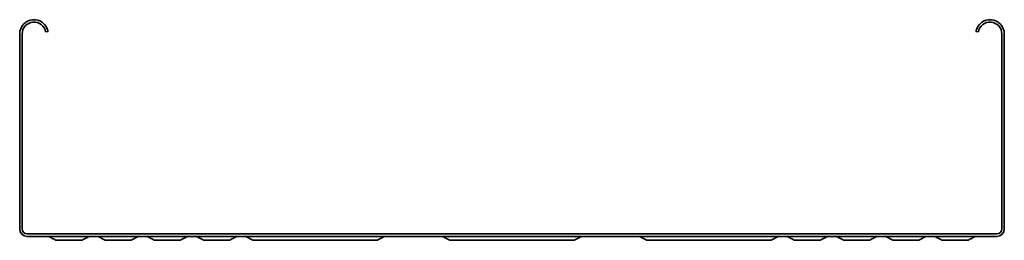
# Model space of a CAD drawing. Units: millimetres. Extents: x 785 to 4742, y 6107 to 7069.
# Drawn here: x 4242 to 4742, y 6107 to 6219 of the extents above; entities that cross this region are included whole.
import ezdxf

# ---------------------------------------------------------------- set-up
doc = ezdxf.new("R2010")
doc.units = ezdxf.units.MM
doc.layers.add('Visible Edges(DIN)', color=7, linetype='Continuous', lineweight=35)

msp = doc.modelspace()

# ---------------------------------------------------------------- linework, layer by layer
at = {"layer": 'Visible Edges(DIN)'}
for p, q in [((4242.25, 6112.99), (4242.25, 6211.99)), ((4243.5, 6112.99), (4243.5, 6211.99)), ((4255.41, 6213.03), (4256.64, 6213.25)), ((4729.09, 6213.03), (4727.86, 6213.25)), ((4741, 6211.99), (4741, 6112.99)), ((4742.25, 6211.99), (4742.25, 6112.99)), ((4738.5, 6110.49), (4246, 6110.49)), ((4246, 6109.24), (4738.5, 6109.24)), ((4257.37, 6109.08), (4260.01, 6107.57)), ((4273.25, 6107.24), (4261.25, 6107.24)), ((4274.49, 6107.57), (4277.13, 6109.08)), ((4282.37, 6109.08), (4285.01, 6107.57)), ((4298.25, 6107.24), (4286.25, 6107.24)), ((4299.49, 6107.57), (4302.13, 6109.08)), ((4307.37, 6109.08), (4310.01, 6107.57)), ((4323.25, 6107.24), (4311.25, 6107.24)), ((4324.49, 6107.57), (4327.13, 6109.08)), ((4332.37, 6109.08), (4335.01, 6107.57)), ((4348.25, 6107.24), (4336.25, 6107.24)), ((4349.49, 6107.57), (4352.13, 6109.08)), ((4360.01, 6107.57), (4357.37, 6109.08)), ((4367.25, 6107.24), (4361.25, 6107.24)), ((4367.25, 6107.24), (4417.25, 6107.24)), ((4417.25, 6107.24), (4423.25, 6107.24)), ((4424.49, 6107.57), (4427.13, 6109.08)), ((4460.01, 6107.57), (4457.37, 6109.08)), ((4467.25, 6107.24), (4461.25, 6107.24)), ((4467.25, 6107.24), (4517.25, 6107.24)), ((4517.25, 6107.24), (4523.25, 6107.24)), ((4524.49, 6107.57), (4527.13, 6109.08)), ((4560.01, 6107.57), (4557.37, 6109.08)), ((4567.25, 6107.24), (4561.25, 6107.24)), ((4567.25, 6107.24), (4617.25, 6107.24)), ((4617.25, 6107.24), (4623.25, 6107.24)), ((4624.49, 6107.57), (4627.13, 6109.08)), ((4632.37, 6109.08), (4635.01, 6107.57)), ((4648.25, 6107.24), (4636.25, 6107.24)), ((4649.49, 6107.57), (4652.13, 6109.08)), ((4657.37, 6109.08), (4660.01, 6107.57)), ((4673.25, 6107.24), (4661.25, 6107.24)), ((4674.49, 6107.57), (4677.13, 6109.08)), ((4682.37, 6109.08), (4685.01, 6107.57)), ((4698.25, 6107.24), (4686.25, 6107.24)), ((4699.49, 6107.57), (4702.13, 6109.08)), ((4707.37, 6109.08), (4710.01, 6107.57)), ((4723.25, 6107.24), (4711.25, 6107.24)), ((4724.49, 6107.57), (4727.13, 6109.08))]:
    msp.add_line(p, q, dxfattribs=at)
for centre, radius, start, end in [((4249.5, 6211.99), 7.25, 10, 180), ((4249.5, 6211.99), 6, 10, 180), ((4735, 6211.99), 7.25, 0, 170), ((4735, 6211.99), 6, 0, 170), ((4246, 6112.99), 3.75, 180, 270), ((4246, 6112.99), 2.5, 180, 270), ((4738.5, 6112.99), 2.5, 270, 0), ((4738.5, 6112.99), 3.75, 270, 0), ((4256.75, 6107.99), 1.25, 60.2938, 90), ((4261.25, 6109.74), 2.5, 240.2938, 270), ((4273.25, 6109.74), 2.5, 270, 299.7062), ((4277.75, 6107.99), 1.25, 90, 119.7062), ((4281.75, 6107.99), 1.25, 60.2938, 90), ((4286.25, 6109.74), 2.5, 240.2938, 270), ((4298.25, 6109.74), 2.5, 270, 299.7062), ((4302.75, 6107.99), 1.25, 90, 119.7062), ((4306.75, 6107.99), 1.25, 60.2938, 90), ((4311.25, 6109.74), 2.5, 240.2938, 270), ((4323.25, 6109.74), 2.5, 270, 299.7062), ((4327.75, 6107.99), 1.25, 90, 119.7062), ((4331.75, 6107.99), 1.25, 60.2938, 90), ((4336.25, 6109.74), 2.5, 240.2938, 270), ((4348.25, 6109.74), 2.5, 270, 299.7062), ((4352.75, 6107.99), 1.25, 90, 119.7062), ((4356.75, 6107.99), 1.25, 60.2938, 90), ((4361.25, 6109.74), 2.5, 240.2938, 270), ((4423.25, 6109.74), 2.5, 270, 299.7062), ((4427.75, 6107.99), 1.25, 90, 119.7062), ((4456.75, 6107.99), 1.25, 60.2938, 90), ((4461.25, 6109.74), 2.5, 240.2938, 270), ((4523.25, 6109.74), 2.5, 270, 299.7062), ((4527.75, 6107.99), 1.25, 90, 119.7062), ((4556.75, 6107.99), 1.25, 60.2938, 90), ((4561.25, 6109.74), 2.5, 240.2938, 270), ((4623.25, 6109.74), 2.5, 270, 299.7062), ((4627.75, 6107.99), 1.25, 90, 119.7062), ((4631.75, 6107.99), 1.25, 60.2938, 90), ((4636.25, 6109.74), 2.5, 240.2938, 270), ((4648.25, 6109.74), 2.5, 270, 299.7062), ((4652.75, 6107.99), 1.25, 90, 119.7062), ((4656.75, 6107.99), 1.25, 60.2938, 90), ((4661.25, 6109.74), 2.5, 240.2938, 270), ((4673.25, 6109.74), 2.5, 270, 299.7062), ((4677.75, 6107.99), 1.25, 90, 119.7062), ((4681.75, 6107.99), 1.25, 60.2938, 90), ((4686.25, 6109.74), 2.5, 240.2938, 270), ((4698.25, 6109.74), 2.5, 270, 299.7062), ((4702.75, 6107.99), 1.25, 90, 119.7062), ((4706.75, 6107.99), 1.25, 60.2938, 90), ((4711.25, 6109.74), 2.5, 240.2938, 270), ((4723.25, 6109.74), 2.5, 270, 299.7062), ((4727.75, 6107.99), 1.25, 90, 119.7062)]:
    msp.add_arc(centre, radius, start, end, dxfattribs=at)

doc.saveas('drawing.dxf')
